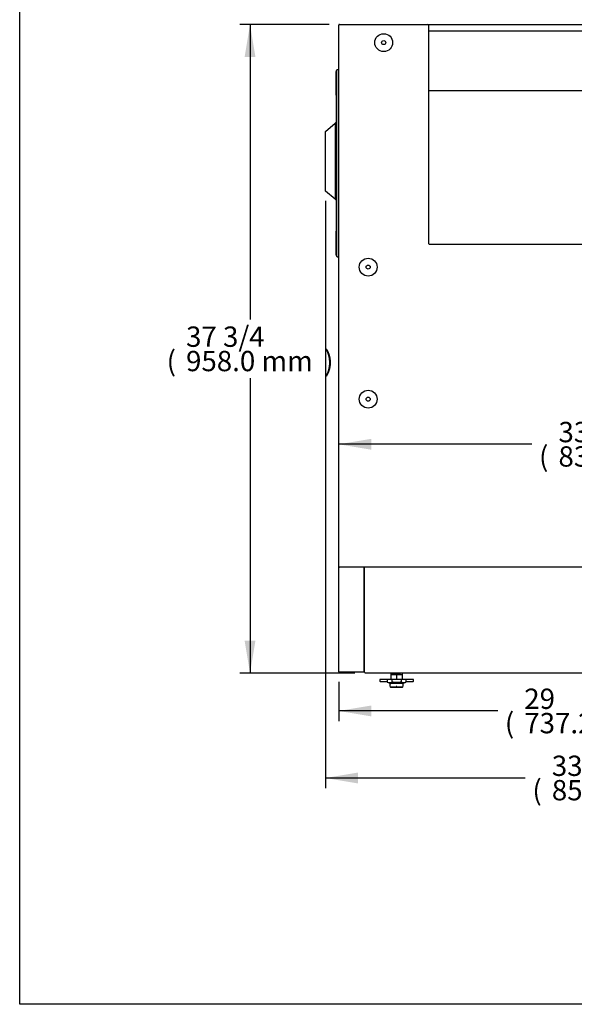
# Model space of a CAD drawing. Units: millimetres. Extents: x 0 to 5308, y 0 to 3071.
# Drawn here: x 0 to 819, y 0 to 1454 of the extents above; entities that cross this region are included whole.
import ezdxf
from ezdxf.enums import TextEntityAlignment as Align

# ---------------------------------------------------------------- set-up
doc = ezdxf.new("R2010")
doc.units = ezdxf.units.MM
for name, color, linetype in [('ABS-문손잡이-120', 7, 'Continuous'), ('Default', 7, 'Continuous'), ('INSERT_NUT-인치-육각', 7, 'Continuous'), ('TOM-72L-UF-기계실후면', 7, 'Continuous'), ('TOM-72L-UFD-문틀상하', 7, 'Continuous'), ('TOM-72L-UFD-상부커버', 7, 'Continuous'), ('TOM-L-UF-1S-측판유리', 7, 'Continuous'), ('TOM-L-UF-1S-측판좌-', 7, 'Continuous'), ('TOM-L-UF-베이스', 7, 'Continuous'), ('TOM-L-UFD-1S-문틀좌', 7, 'Continuous'), ('고정와샤', 7, 'Continuous'), ('베이스볼트-인치', 7, 'Continuous'), ('파렛트볼트-인치', 7, 'Continuous')]:
    doc.layers.add(name, color=color, linetype=linetype)
doc.styles.add('SEACAD_Arial', font='arial.ttf')

# ---------------------------------------------------------------- blocks, each defined once
blk = doc.blocks.new('SE1')
at = {"layer": 'ABS-문손잡이-120', "color": 7, "linetype": 'Continuous'}
for p, q in [((-4095.5, 2146.7), (-4081.1, 2158.8)), ((-4081.1, 2158.8), (-4080.6, 2159.2)), ((-4080.5, 2046.4), (-4080.5, 2158.9)), ((-4080.4, 2159.3), (-4080.2, 2159.4)), ((-4080.2, 2159.4), (-4079.8, 2159.4)), ((-4095.5, 2058.9), (-4095.5, 2146.7)), ((-4095.5, 2146.7), (-4095.5, 2146.7)), ((-4095.5, 2146.7), (-4095.5, 2146.7)), ((-4095.5, 2058.6), (-4095.5, 2058.9)), ((-4095.4, 2058.5), (-4095.5, 2058.6)), ((-4095.5, 2058.6), (-4095.5, 2058.6)), ((-4095.5, 2058.6), (-4095.5, 2058.6)), ((-4081.1, 2046.5), (-4095.4, 2058.5)), ((-4080.6, 2046.1), (-4081.1, 2046.5)), ((-4080.2, 2046), (-4080.4, 2046)), ((-4079.8, 2045.9), (-4080.2, 2046))]:
    blk.add_line(p, q, dxfattribs=at)
for centre, start, end in [((-4080.3, 2158.9), 100, 130), ((-4080.1, 2158.9), 100, 180), ((-4095.1, 2058.9), 180, 230), ((-4080.3, 2046.5), 230, 260), ((-4080.1, 2046.4), 180, 260)]:
    blk.add_arc(centre, 0.451, start, end, dxfattribs=at)
for centre, major_axis, start_param, end_param in [((-4095.1, 2146.5), (-0.451, 0.21), 0.03134, 1.427604), ((-4095.1, 2058.9), (-0.451, -0.21), 5.84685, 6.251845)]:
    blk.add_ellipse(centre, major_axis=major_axis, ratio=0.067232, start_param=start_param, end_param=end_param, dxfattribs=at)
at = {"layer": 'INSERT_NUT-인치-육각', "color": 7, "linetype": 'Continuous'}
for p, q in [((-3999, 1346.5), (-3999, 1344.4)), ((-3998.8, 1344.4), (-3999, 1344.4)), ((-3984.5, 1344.4), (-3997.8, 1344.4)), ((-3981.7, 1344.4), (-3981.9, 1344.4)), ((-3981.7, 1344.4), (-3981.7, 1346.5))]:
    blk.add_line(p, q, dxfattribs=at)
at = {"layer": 'TOM-72L-UF-기계실후면', "color": 7, "linetype": 'Continuous'}
for p, q in [((-4075.8, 1348.7), (-4075.8, 1504.2)), ((-4038.5, 1503.2), (-4038.5, 1348.8)), ((-4075.8, 1348.7), (-4075, 1348.7)), ((-4075, 1348.7), (-4061.6, 1348.7)), ((-4075, 1348.7), (-4039.3, 1348.7)), ((-4075, 1347.9), (-4061.6, 1347.9)), ((-4061.6, 1348.7), (-4061, 1348.2)), ((-4039.3, 1348.7), (-4038.8, 1348.7))]:
    blk.add_line(p, q, dxfattribs=at)
for centre, radius, start, end in [((-4075, 1348.7), 0.81, 180, 270), ((-4075, 1348.7), 0.01, 180, 270), ((-4061.6, 1348.7), 0.01, 270, 315), ((-4061.6, 1348.7), 0.0101, 315.1787, 359.8213), ((-4061.6, 1348.7), 0.81, 270, 315), ((-4061.6, 1348.7), 0.818, 315.236, 359.764), ((-4038.7, 1351.7), 2.98, 269.61, 274.1822)]:
    blk.add_arc(centre, radius, start, end, dxfattribs=at)
at = {"layer": 'TOM-72L-UFD-문틀상하', "color": 7, "linetype": 'Continuous'}
for p, q in [((-4079.8, 2200.1), (-4079.8, 2235)), ((-4076.8, 2238), (-4076.8, 2233.1)), ((-4076.7, 2233), (-4075.8, 2233)), ((-4079.8, 1964.3), (-4079.8, 1999.2)), ((-4076.8, 1966.2), (-4076.8, 1961.3)), ((-4075.8, 1966.3), (-4076.7, 1966.3))]:
    blk.add_line(p, q, dxfattribs=at)
for centre, radius, start, end in [((-4076.8, 2235), 3, 90, 180), ((-4076.7, 2233.1), 0.1, 180, 270), ((-4076.8, 1964.3), 3, 180, 270), ((-4076.7, 1966.2), 0.1, 90, 180)]:
    blk.add_arc(centre, radius, start, end, dxfattribs=at)
at = {"layer": 'TOM-72L-UFD-상부커버', "color": 7, "linetype": 'Continuous'}
for p, q in [((-4075.8, 2303.5), (-4075.8, 2303.7)), ((-4075.8, 2303.7), (-4075.8, 2303.7)), ((-4075, 2304.5), (-4074.8, 2304.5)), ((-4075, 2304.5), (-4075, 2304.5))]:
    blk.add_line(p, q, dxfattribs=at)
blk.add_arc((-4075, 2303.7), 0.81, 90, 180, dxfattribs=at)
at = {"layer": 'TOM-L-UF-1S-측판유리', "color": 7, "linetype": 'Continuous'}
for p, q in [((-3944, 2304.5), (-3258.8, 2304.5)), ((-3268.1, 2294.5), (-3943, 2294.5)), ((-3943, 2206.8), (-3701.2, 2206.8))]:
    blk.add_line(p, q, dxfattribs=at)
at = {"layer": 'TOM-L-UF-1S-측판좌-', "color": 7, "linetype": 'Continuous'}
for p, q in [((-4075.8, 1504.2), (-4075.8, 2303.5)), ((-4074.8, 2304.5), (-3944, 2304.5)), ((-3943, 2303.5), (-3943, 1981.2)), ((-3942, 1980.2), (-3238.6, 1980.2)), ((-3238.6, 1503.2), (-4074.8, 1503.2))]:
    blk.add_line(p, q, dxfattribs=at)
for centre, radius in [((-4009.4, 2277.7), 13.2), ((-4009.4, 2277.7), 3), ((-4032.3, 1946.2), 13.2), ((-4032.3, 1946.2), 3), ((-4032.3, 1751.2), 13.2), ((-4032.3, 1751.2), 3)]:
    blk.add_circle(centre, radius, dxfattribs=at)
for centre, start, end in [((-4074.8, 2303.5), 90, 180), ((-3944, 2303.5), 0, 90), ((-3942, 1981.2), 180, 270), ((-4074.8, 1504.2), 180, 270)]:
    blk.add_arc(centre, 1, start, end, dxfattribs=at)
at = {"layer": 'TOM-L-UF-베이스', "color": 7, "linetype": 'Continuous'}
for p, q in [((-4038, 1347.7), (-4038, 1503.2)), ((-4038, 1347.7), (-4036.8, 1347.7)), ((-4036.8, 1346.5), (-4036.8, 1347.7)), ((-3355.8, 1346.5), (-4036.8, 1346.5))]:
    blk.add_line(p, q, dxfattribs=at)
at = {"layer": 'TOM-L-UFD-1S-문틀좌', "color": 7, "linetype": 'Continuous'}
for p, q in [((-4079.8, 2235), (-4079.8, 1964.3)), ((-4076.8, 2238), (-4076.8, 1961.3)), ((-4076.8, 2233), (-4075.8, 2233)), ((-4075.8, 1966.3), (-4076.8, 1966.3))]:
    blk.add_line(p, q, dxfattribs=at)
for centre, start, end in [((-4076.8, 2235), 90, 180), ((-4076.8, 1964.3), 180, 270)]:
    blk.add_arc(centre, 3, start, end, dxfattribs=at)
at = {"layer": '고정와샤', "color": 7, "linetype": 'Continuous'}
for p, q in [((-4015.3, 1336.9), (-4015.3, 1334.9)), ((-3998.8, 1337.4), (-4014.8, 1337.4)), ((-4014.8, 1334.4), (-4004.1, 1334.4)), ((-3965.8, 1337.4), (-3981.9, 1337.4)), ((-3976.6, 1334.4), (-3965.8, 1334.4)), ((-3965.3, 1334.9), (-3965.3, 1336.9))]:
    blk.add_line(p, q, dxfattribs=at)
for centre, start, end in [((-4014.8, 1336.9), 90, 180), ((-4014.8, 1334.9), 180, 270), ((-3965.8, 1336.9), 0, 90), ((-3965.8, 1334.9), 270, 0)]:
    blk.add_arc(centre, 0.5, start, end, dxfattribs=at)
at = {"layer": '베이스볼트-인치', "color": 7, "linetype": 'Continuous'}
for p, q in [((-3998.8, 1344.4), (-3998.8, 1337.2)), ((-3998.8, 1344.4), (-3990.3, 1344.4)), ((-3990.3, 1344.4), (-3990.3, 1337.2)), ((-3990.3, 1344.4), (-3981.9, 1344.4)), ((-3981.9, 1344.4), (-3981.9, 1337.2)), ((-3997.2, 1337.2), (-4004.1, 1337.2)), ((-4004.1, 1337.2), (-4004.1, 1333.5)), ((-4004.1, 1333.5), (-3998.8, 1331.2)), ((-3981.8, 1331.2), (-3998.8, 1331.2)), ((-3983.5, 1337.2), (-3997.2, 1337.2)), ((-3997.2, 1337.2), (-3997.2, 1333.5)), ((-3976.6, 1337.2), (-3983.5, 1337.2)), ((-3983.5, 1337.2), (-3983.5, 1333.5)), ((-3981.8, 1331.2), (-3976.6, 1333.5)), ((-3976.6, 1337.2), (-3976.6, 1333.5))]:
    blk.add_line(p, q, dxfattribs=at)
for centre, radius, start, end in [((-4000.6, 1340.5), 7.76, 243.7309, 296.2691), ((-3980, 1340.5), 7.75, 243.6917, 296.3083)]:
    blk.add_arc(centre, radius, start, end, dxfattribs=at)
blk.add_open_spline([(-3983.5, 1333.5), (-3984.6, 1333.3), (-3985.7, 1333.1), (-3988, 1332.8), (-3989.1, 1332.7), (-3991.4, 1332.7), (-3992.6, 1332.8), (-3994.9, 1333.1), (-3996.1, 1333.3), (-3997.2, 1333.5)], degree=3, knots=[0, 0, 0, 0, 0.25, 0.25, 0.5, 0.5, 0.75, 0.75, 1, 1, 1, 1], dxfattribs=at)
at = {"layer": '파렛트볼트-인치', "color": 7, "linetype": 'Continuous'}
for p, q in [((-3999.7, 1326.5), (-3999.1, 1326.1)), ((-3999.6, 1327), (-3999.6, 1331.6)), ((-3999.1, 1326.1), (-3981.6, 1326.1)), ((-3981.6, 1326.1), (-3980.9, 1326.5)), ((-3981, 1331.6), (-3981, 1327))]:
    blk.add_line(p, q, dxfattribs=at)
for centre, radius, start, end in [((-3995, 1341.7), 15.2, 254.1746, 285.8254), ((-3990.3, 1325), 2.07, 76.0214, 103.9786), ((-3985.7, 1341.6), 15.2, 254.1619, 285.8381)]:
    blk.add_arc(centre, radius, start, end, dxfattribs=at)
for points in [[(-3999.1, 1327), (-3999.2, 1327), (-3999.3, 1327), (-3999.4, 1327.1), (-3999.5, 1327.1), (-3999.6, 1327.1), (-3999.6, 1327), (-3999.6, 1327)], [(-3981, 1327), (-3981, 1327), (-3981, 1327), (-3981.1, 1327.1), (-3981.1, 1327.1), (-3981.2, 1327.1), (-3981.4, 1327), (-3981.5, 1327)]]:
    blk.add_open_spline(points, degree=3, knots=[0, 0, 0, 0, 0.25, 0.25, 0.5, 0.5, 1, 1, 1, 1], dxfattribs=at)
blk = doc.blocks.new('GDimGGroup4')
at = {"layer": 'Default', "linetype": 'Continuous'}
for points in [[(-4214.9, 2256.5), (-4198.9, 2256.5), (-4206.9, 2304.5)], [(-4214.9, 1394.5), (-4206.9, 1346.5), (-4198.9, 1394.5)]]:
    blk.add_hatch(color=7, dxfattribs=at).paths.add_polyline_path(points)
at = {"layer": 'Default', "color": 7, "linetype": 'Continuous'}
for p, q in [((-4089.8, 2304.5), (-4221.9, 2304.5)), ((-4206.9, 2304.5), (-4206.9, 1869)), ((-4206.9, 1782), (-4206.9, 1346.5)), ((-4051.8, 1346.5), (-4221.9, 1346.5))]:
    blk.add_line(p, q, dxfattribs=at)
at = {"layer": 'Default', "color": 7, "linetype": 'Continuous', "style": 'SEACAD_Arial'}
for s, p in [('37 3/4', (-4301.4, 1858.5)), ('(', (-4330.1, 1822.5)), ('958.0 mm', (-4301.4, 1822.5)), (')', (-4097.3, 1822.5))]:
    blk.add_text(s, height=30, dxfattribs=at).set_placement(p, align=Align.TOP_LEFT)
blk = doc.blocks.new('GDimGGroup5')
at = {"layer": 'Default', "linetype": 'Continuous'}
for points in [[(-4027.8, 1282.8), (-4027.8, 1298.8), (-4075.8, 1290.8)], [(-3386.6, 1282.8), (-3338.6, 1290.8), (-3386.6, 1298.8)]]:
    blk.add_hatch(color=7, dxfattribs=at).paths.add_polyline_path(points)
at = {"layer": 'Default', "color": 7, "linetype": 'Continuous'}
for p, q in [((-4075.8, 1333.7), (-4075.8, 1275.8)), ((-3338.6, 1333.7), (-3338.6, 1275.8)), ((-3840.9, 1290.8), (-4075.8, 1290.8)), ((-3338.6, 1290.8), (-3573.4, 1290.8))]:
    blk.add_line(p, q, dxfattribs=at)
at = {"layer": 'Default', "color": 7, "linetype": 'Continuous', "style": 'SEACAD_Arial'}
for s, p in [('29', (-3801.7, 1323.8)), ('(', (-3830.4, 1287.8)), ('737.2 mm', (-3801.7, 1287.8)), (')', (-3597.6, 1287.8))]:
    blk.add_text(s, height=30, dxfattribs=at).set_placement(p, align=Align.TOP_LEFT)
blk = doc.blocks.new('GDimGGroup6')
at = {"layer": 'Default', "linetype": 'Continuous'}
blk.add_hatch(color=7, dxfattribs=at).paths.add_polyline_path([(-4027.8, 1692.6), (-4075.8, 1684.6), (-4027.8, 1676.6)])
at = {"layer": 'Default', "color": 7, "linetype": 'Continuous'}
blk.add_line((-3790.4, 1684.6), (-4075.8, 1684.6), dxfattribs=at)
at = {"layer": 'Default', "color": 7, "linetype": 'Continuous', "style": 'SEACAD_Arial'}
for s, p in [('33', (-3751.2, 1717.6)), ('(', (-3779.9, 1681.6)), ('838.2 mm', (-3751.2, 1681.6))]:
    blk.add_text(s, height=30, dxfattribs=at).set_placement(p, align=Align.TOP_LEFT)
blk = doc.blocks.new('GDimGGroup7')
at = {"layer": 'Default', "linetype": 'Continuous'}
blk.add_hatch(color=7, dxfattribs=at).paths.add_polyline_path([(-4047.5, 1183.8), (-4047.5, 1199.8), (-4095.5, 1191.8)])
at = {"layer": 'Default', "color": 7, "linetype": 'Continuous'}
for p, q in [((-4095.5, 2043.9), (-4095.5, 1176.8)), ((-4095.5, 1191.8), (-3800.2, 1191.8))]:
    blk.add_line(p, q, dxfattribs=at)
at = {"layer": 'Default', "color": 7, "linetype": 'Continuous', "style": 'SEACAD_Arial'}
for s, p in [('33 3/4', (-3761, 1224.8)), ('(', (-3789.7, 1188.8)), ('858.1 mm', (-3761, 1188.8))]:
    blk.add_text(s, height=30, dxfattribs=at).set_placement(p, align=Align.TOP_LEFT)

msp = doc.modelspace()

# ---------------------------------------------------------------- linework, layer by layer
msp.add_lwpolyline([(0, 3071.3), (5307.6, 3071.3), (5307.6, 0), (0, 0)], close=True)

# ---------------------------------------------------------------- block references
at = {"layer": 'Default'}
for name in ['GDimGGroup4', 'SE1', 'GDimGGroup7', 'GDimGGroup6', 'GDimGGroup5']:
    msp.add_blockref(name, (4547.2, -857.6), dxfattribs=at)

doc.saveas('drawing.dxf')
